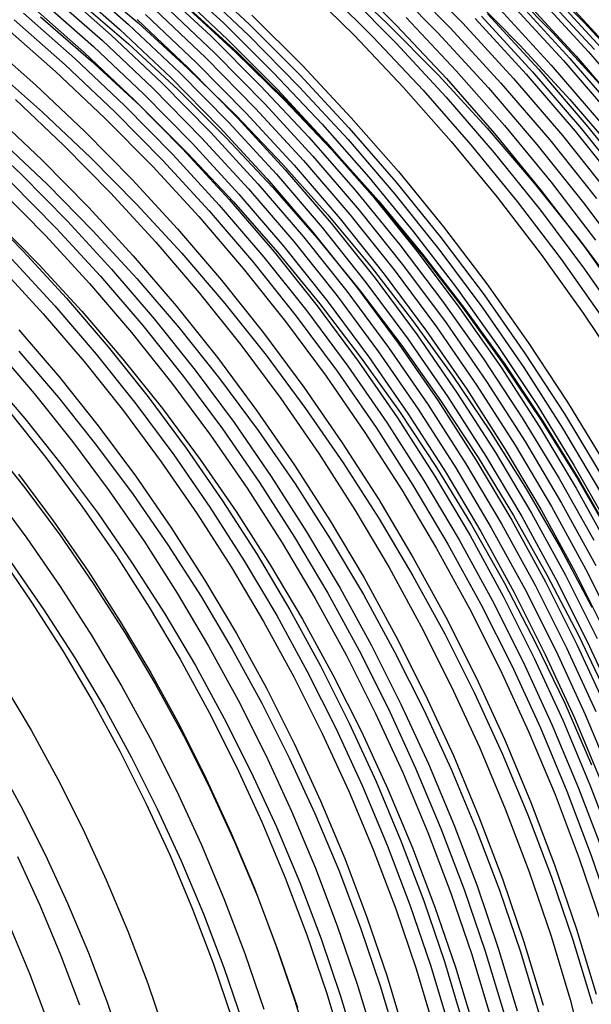
# Model space of a CAD drawing. Units: millimetres. Extents: x -108 to 206, y -234 to -33.
# Drawn here: x 136 to 160, y -112 to -71 of the extents above; entities that cross this region are included whole.
import ezdxf

# ---------------------------------------------------------------- set-up
doc = ezdxf.new("R2010")
doc.units = ezdxf.units.MM
doc.header["$MEASUREMENT"] = 0
doc.layers.add('mona small 4', color=7, linetype='Continuous', true_color=0xa4ac0a)

msp = doc.modelspace()

# ---------------------------------------------------------------- linework, layer by layer
at = {"layer": 'mona small 4'}
for p, q in [((149.09, -68.788, 352.177), (151.289, -70.868, 352.557)), ((149.5, -68.795, 366.851), (151.669, -70.947, 367.226)), ((152.248, -68.629, 359.71), (154.451, -70.863, 360.09)), ((157.332, -68.598, 330.435), (159.533, -70.829, 330.815)), ((137.908, -69.193, 391.436), (140.101, -71.126, 391.815)), ((138.262, -68.967, 390.505), (140.462, -70.907, 390.886)), ((138.709, -69.011, 377.408), (140.857, -70.843, 377.78)), ((142.261, -68.845, 383.677), (144.429, -70.849, 384.052)), ((143.342, -68.865, 381.633), (145.528, -70.912, 382.01)), ((151.218, -69.04, 363.34), (153.408, -71.261, 363.717)), ((151.734, -68.834, 361.524), (153.93, -71.061, 361.903)), ((156.043, -69.061, 335.271), (158.229, -71.278, 335.648)), ((137.551, -69.425, 392.357), (139.736, -71.352, 392.735)), ((141.74, -69.384, 385.809), (143.899, -71.391, 386.183)), ((142.42, -69.485, 384.816), (144.59, -71.524, 385.191)), ((143.309, -69.307, 382.743), (145.494, -71.373, 383.121)), ((147.75, -69.247, 372.261), (149.897, -71.363, 372.632)), ((148.549, -69.3, 370.493), (150.705, -71.445, 370.865)), ((149.494, -69.501, 368.753), (151.662, -71.687, 369.127)), ((154.668, -69.571, 340.348), (156.837, -71.77, 340.723)), ((157.803, -69.609, 348.283), (159.969, -71.964, 348.656)), ((158.058, -69.515, 347.374), (160.227, -71.874, 347.748)), ((158.313, -69.422, 346.464), (160.485, -71.784, 346.838)), ((136.816, -69.916, 394.192), (138.985, -71.828, 394.568)), ((137.185, -69.667, 393.279), (139.363, -71.587, 393.656)), ((138.307, -69.861, 380.446), (140.451, -71.718, 380.817)), ((156.778, -69.988, 351.923), (158.931, -72.33, 352.294)), ((157.035, -69.892, 351.013), (159.191, -72.237, 351.384)), ((157.547, -69.703, 349.194), (159.71, -72.055, 349.566)), ((136.057, -70.438, 396.009), (138.208, -72.335, 396.381)), ((136.439, -70.173, 395.105), (138.599, -72.078, 395.478)), ((141.541, -70.275, 387.986), (143.694, -72.312, 388.358)), ((141.911, -70.067, 386.945), (144.071, -72.11, 387.318)), ((142.828, -70.137, 370.92), (144.94, -72.072, 371.286)), ((142.857, -70.139, 370.847), (144.969, -72.075, 371.212)), ((142.888, -70.139, 370.774), (145.001, -72.076, 371.139)), ((156.005, -70.276, 354.646), (158.149, -72.608, 355.015)), ((156.521, -70.083, 352.829), (158.671, -72.422, 353.2)), ((135.668, -70.712, 396.91), (137.81, -72.601, 397.28)), ((136.772, -70.594, 384.876), (138.887, -72.42, 385.242)), ((140.815, -70.696, 389.957), (142.955, -72.72, 390.327)), ((140.857, -70.843, 377.78), (142.943, -72.748, 378.141)), ((141.164, -70.492, 389.021), (143.31, -72.522, 389.392)), ((144.429, -70.849, 384.052), (146.529, -72.928, 384.415)), ((145.62, -70.524, 380.907), (147.738, -72.632, 381.272)), ((151.289, -70.868, 352.557), (153.416, -73.025, 352.924)), ((152.076, -70.624, 365.392), (154.176, -72.848, 365.754)), ((154.451, -70.863, 360.09), (156.576, -73.174, 360.456)), ((154.97, -70.666, 358.277), (157.101, -72.984, 358.644)), ((155.23, -70.568, 357.368), (157.364, -72.889, 357.736)), ((155.488, -70.47, 356.462), (157.626, -72.795, 356.83)), ((159.533, -70.829, 330.815), (161.655, -73.137, 331.18)), ((135.272, -70.994, 397.806), (137.405, -72.875, 398.175)), ((140.101, -71.126, 391.815), (142.226, -73.136, 392.182)), ((140.462, -70.907, 390.886), (142.595, -72.924, 391.254)), ((145.528, -70.912, 382.01), (147.643, -73.035, 382.375)), ((151.669, -70.947, 367.226), (153.764, -73.173, 367.587)), ((153.408, -71.261, 363.717), (155.52, -73.557, 364.081)), ((153.93, -71.061, 361.903), (156.048, -73.365, 362.268)), ((158.229, -71.278, 335.648), (160.337, -73.57, 336.011)), ((134.463, -71.584, 399.58), (136.576, -73.447, 399.946)), ((139.363, -71.587, 393.656), (141.472, -73.582, 394.021)), ((139.736, -71.352, 392.735), (141.854, -73.355, 393.101)), ((143.899, -71.391, 386.183), (145.989, -73.473, 386.543)), ((144.59, -71.524, 385.191), (146.689, -73.638, 385.554)), ((145.494, -71.373, 383.121), (147.607, -73.515, 383.485)), ((149.897, -71.363, 372.632), (151.97, -73.553, 372.989)), ((150.705, -71.445, 370.865), (152.787, -73.664, 371.224)), ((151.662, -71.687, 369.127), (153.753, -73.948, 369.488)), ((138.599, -72.078, 395.478), (140.692, -74.058, 395.84)), ((138.985, -71.828, 394.568), (141.087, -73.816, 394.931)), ((140.451, -71.718, 380.817), (142.53, -73.648, 381.177)), ((144.94, -72.072, 371.286), (146.986, -74.079, 371.639)), ((144.969, -72.075, 371.212), (147.016, -74.083, 371.565)), ((145.001, -72.076, 371.139), (147.048, -74.085, 371.493)), ((156.837, -71.77, 340.723), (158.929, -74.045, 341.083)), ((159.71, -72.055, 349.566), (161.791, -74.482, 349.924)), ((138.208, -72.335, 396.381), (140.293, -74.307, 396.742)), ((138.887, -72.42, 385.242), (140.939, -74.32, 385.597)), ((143.694, -72.312, 388.358), (145.776, -74.424, 388.718)), ((144.071, -72.11, 387.318), (146.16, -74.229, 387.679)), ((158.671, -72.422, 353.2), (160.74, -74.835, 353.556)), ((158.931, -72.33, 352.294), (161.003, -74.746, 352.65)), ((159.191, -72.237, 351.384), (161.266, -74.658, 351.741)), ((134.789, -72.75, 391.966), (136.862, -74.577, 392.325)), ((137.405, -72.875, 398.175), (139.472, -74.829, 398.532)), ((137.81, -72.601, 397.28), (139.886, -74.564, 397.639)), ((142.595, -72.924, 391.254), (144.657, -75.015, 391.61)), ((142.943, -72.748, 378.141), (144.963, -74.724, 378.49)), ((142.955, -72.72, 390.327), (145.024, -74.818, 390.684)), ((143.31, -72.522, 389.392), (145.385, -74.626, 389.75)), ((146.529, -72.928, 384.415), (148.557, -75.079, 384.764)), ((147.738, -72.632, 381.272), (149.782, -74.813, 381.624)), ((154.176, -72.848, 365.754), (156.201, -75.144, 366.102)), ((157.364, -72.889, 357.736), (159.418, -75.284, 358.089)), ((157.626, -72.795, 356.83), (159.683, -75.194, 357.184)), ((158.149, -72.608, 355.015), (160.212, -75.014, 355.37)), ((142.226, -73.136, 392.182), (144.281, -75.22, 392.537)), ((147.643, -73.035, 382.375), (149.684, -75.23, 382.727)), ((153.416, -73.025, 352.924), (155.467, -75.255, 353.277)), ((153.764, -73.173, 367.587), (155.782, -75.471, 367.934)), ((156.576, -73.174, 360.456), (158.62, -75.558, 360.807)), ((157.101, -72.984, 358.644), (159.152, -75.376, 358.997)), ((136.576, -73.447, 399.946), (138.624, -75.384, 400.3)), ((141.472, -73.582, 394.021), (143.513, -75.651, 394.373)), ((141.854, -73.355, 393.101), (143.901, -75.431, 393.454)), ((142.53, -73.648, 381.177), (144.542, -75.65, 381.524)), ((145.989, -73.473, 386.543), (148.007, -75.626, 386.891)), ((146.689, -73.638, 385.554), (148.715, -75.824, 385.903)), ((147.607, -73.515, 383.485), (149.645, -75.73, 383.836)), ((151.97, -73.553, 372.989), (153.969, -75.813, 373.333)), ((152.787, -73.664, 371.224), (154.793, -75.954, 371.569)), ((155.52, -73.557, 364.081), (157.551, -75.927, 364.431)), ((156.048, -73.365, 362.268), (158.087, -75.742, 362.619)), ((135.72, -74.053, 401.693), (137.748, -75.971, 402.043)), ((140.692, -74.058, 395.84), (142.717, -76.111, 396.189)), ((141.087, -73.816, 394.931), (143.119, -75.877, 395.281)), ((146.986, -74.079, 371.639), (148.963, -76.156, 371.98)), ((147.016, -74.083, 371.565), (148.993, -76.161, 371.906)), ((147.048, -74.085, 371.493), (149.026, -76.164, 371.834)), ((153.753, -73.948, 369.488), (155.766, -76.281, 369.834)), ((158.929, -74.045, 341.083), (160.941, -76.392, 341.429)), ((136.862, -74.577, 392.325), (138.87, -76.477, 392.672)), ((139.886, -74.564, 397.639), (141.893, -76.6, 397.985)), ((140.293, -74.307, 396.742), (142.309, -76.351, 397.089)), ((140.939, -74.32, 385.597), (142.926, -76.29, 385.94)), ((145.776, -74.424, 388.718), (147.785, -76.608, 389.063)), ((146.16, -74.229, 387.679), (148.175, -76.42, 388.026)), ((134.838, -74.694, 403.414), (136.844, -76.591, 403.761)), ((139.472, -74.829, 398.532), (141.471, -76.856, 398.877)), ((144.963, -74.724, 378.49), (146.916, -76.769, 378.827)), ((145.024, -74.818, 390.684), (147.019, -76.987, 391.027)), ((145.385, -74.626, 389.75), (147.387, -76.803, 390.095)), ((149.782, -74.813, 381.624), (151.752, -77.064, 381.963)), ((133.995, -75.319, 404.986), (135.98, -77.196, 405.329)), ((138.624, -75.384, 400.3), (140.604, -77.392, 400.641)), ((144.281, -75.22, 392.537), (146.263, -77.376, 392.878)), ((144.657, -75.015, 391.61), (146.646, -77.178, 391.953)), ((148.557, -75.079, 384.764), (150.512, -77.299, 385.101)), ((149.684, -75.23, 382.727), (151.65, -77.496, 383.065)), ((155.467, -75.255, 353.277), (157.44, -77.557, 353.617)), ((156.201, -75.144, 366.102), (158.146, -77.509, 366.436)), ((159.152, -75.376, 358.997), (161.119, -77.839, 359.334)), ((159.418, -75.284, 358.089), (161.388, -77.751, 358.427)), ((159.683, -75.194, 357.184), (161.656, -77.664, 357.523)), ((135.093, -75.746, 396.381), (137.063, -77.608, 396.722)), ((143.513, -75.651, 394.373), (145.48, -77.791, 394.711)), ((143.901, -75.431, 393.454), (145.876, -77.579, 393.795)), ((144.542, -75.65, 381.524), (146.486, -77.722, 381.859)), ((148.007, -75.626, 386.891), (149.95, -77.849, 387.225)), ((149.645, -75.73, 383.836), (151.606, -78.016, 384.173)), ((153.969, -75.813, 373.333), (155.89, -78.141, 373.663)), ((155.782, -75.471, 367.934), (157.721, -77.838, 368.267)), ((158.087, -75.742, 362.619), (160.042, -78.19, 362.954)), ((158.62, -75.558, 360.807), (160.581, -78.014, 361.144)), ((137.748, -75.971, 402.043), (139.708, -77.959, 402.382)), ((142.717, -76.111, 396.189), (144.669, -78.234, 396.526)), ((143.119, -75.877, 395.281), (145.079, -78.008, 395.619)), ((148.715, -75.824, 385.903), (150.665, -78.081, 386.238)), ((148.963, -76.156, 371.98), (150.869, -78.3, 372.308)), ((148.993, -76.161, 371.906), (150.9, -78.306, 372.234)), ((149.026, -76.164, 371.834), (150.932, -78.31, 372.162)), ((154.793, -75.954, 371.569), (156.719, -78.314, 371.9)), ((157.551, -75.927, 364.431), (159.501, -78.368, 364.765)), ((136.844, -76.591, 403.761), (138.783, -78.558, 404.096)), ((138.87, -76.477, 392.672), (140.812, -78.446, 393.007)), ((141.893, -76.6, 397.985), (143.83, -78.705, 398.319)), ((142.309, -76.351, 397.089), (144.253, -78.466, 397.424)), ((142.926, -76.29, 385.94), (144.845, -78.328, 386.271)), ((147.785, -76.608, 389.063), (149.717, -78.862, 389.396)), ((148.175, -76.42, 388.026), (150.114, -78.681, 388.359)), ((155.766, -76.281, 369.834), (157.697, -78.685, 370.165)), ((141.471, -76.856, 398.877), (143.398, -78.952, 399.209)), ((146.916, -76.769, 378.827), (148.8, -78.88, 379.151)), ((147.019, -76.987, 391.027), (148.939, -79.227, 391.357)), ((147.387, -76.803, 390.095), (149.313, -79.049, 390.426)), ((135.98, -77.196, 405.329), (137.9, -79.143, 405.66)), ((140.604, -77.392, 400.641), (142.514, -79.469, 400.97)), ((146.263, -77.376, 392.878), (148.17, -79.6, 393.206)), ((146.646, -77.178, 391.953), (148.559, -79.41, 392.282)), ((150.512, -77.299, 385.101), (152.39, -79.586, 385.423)), ((151.752, -77.064, 381.963), (153.644, -79.383, 382.288)), ((135.092, -77.832, 406.872), (136.99, -79.757, 407.199)), ((135.538, -77.511, 406.105), (137.447, -79.447, 406.434)), ((137.063, -77.608, 396.722), (138.967, -79.54, 397.05)), ((145.48, -77.791, 394.711), (147.373, -79.999, 395.037)), ((145.876, -77.579, 393.795), (147.777, -79.796, 394.121)), ((146.486, -77.722, 381.859), (148.358, -79.86, 382.181)), ((149.95, -77.849, 387.225), (151.818, -80.138, 387.546)), ((151.65, -77.496, 383.065), (153.536, -79.83, 383.389)), ((157.44, -77.557, 353.617), (159.333, -79.927, 353.942)), ((157.721, -77.838, 368.267), (159.579, -80.272, 368.585)), ((158.146, -77.509, 366.436), (160.011, -79.94, 366.756)), ((139.708, -77.959, 402.382), (141.599, -80.015, 402.707)), ((144.669, -78.234, 396.526), (146.548, -80.425, 396.849)), ((145.079, -78.008, 395.619), (146.965, -80.208, 395.943)), ((150.665, -78.081, 386.238), (152.537, -80.405, 386.559)), ((151.606, -78.016, 384.173), (153.487, -80.37, 384.496)), ((155.89, -78.141, 373.663), (157.731, -80.535, 373.979)), ((134.178, -78.497, 408.389), (136.054, -80.4, 408.713)), ((138.783, -78.558, 404.096), (140.654, -80.593, 404.418)), ((140.812, -78.446, 393.007), (142.686, -80.484, 393.329)), ((144.253, -78.466, 397.424), (146.124, -80.648, 397.746)), ((144.845, -78.328, 386.271), (146.693, -80.433, 386.589)), ((150.114, -78.681, 388.359), (151.973, -81.009, 388.678)), ((150.869, -78.3, 372.308), (152.702, -80.508, 372.623)), ((150.9, -78.306, 372.234), (152.733, -80.516, 372.549)), ((150.932, -78.31, 372.162), (152.766, -80.521, 372.477)), ((156.719, -78.314, 371.9), (158.565, -80.739, 372.217)), ((157.697, -78.685, 370.165), (159.546, -81.155, 370.482)), ((159.501, -78.368, 364.765), (161.365, -80.876, 365.084)), ((134.856, -79.084, 401.133), (136.711, -80.965, 401.453)), ((143.398, -78.952, 399.209), (145.253, -81.116, 399.528)), ((143.83, -78.705, 398.319), (145.692, -80.878, 398.639)), ((148.8, -78.88, 379.151), (150.611, -81.055, 379.462)), ((149.313, -79.049, 390.426), (151.161, -81.363, 390.743)), ((149.717, -78.862, 389.396), (151.571, -81.183, 389.714)), ((137.447, -79.447, 406.434), (139.289, -81.449, 406.751)), ((137.9, -79.143, 405.66), (139.751, -81.156, 405.979)), ((142.514, -79.469, 400.97), (144.351, -81.612, 401.286)), ((148.559, -79.41, 392.282), (150.395, -81.708, 392.597)), ((148.939, -79.227, 391.357), (150.781, -81.533, 391.674)), ((153.644, -79.383, 382.288), (155.456, -81.767, 382.599)), ((136.99, -79.757, 407.199), (138.821, -81.748, 407.515)), ((138.967, -79.54, 397.05), (140.804, -81.537, 397.367)), ((147.777, -79.796, 394.121), (149.599, -82.078, 394.434)), ((148.17, -79.6, 393.206), (150, -81.89, 393.52)), ((148.358, -79.86, 382.181), (150.156, -82.062, 382.49)), ((152.39, -79.586, 385.423), (154.19, -81.937, 385.732)), ((153.536, -79.83, 383.389), (155.343, -82.229, 383.699)), ((159.333, -79.927, 353.942), (161.144, -82.363, 354.252)), ((141.599, -80.015, 402.707), (143.418, -82.137, 403.02)), ((146.965, -80.208, 395.943), (148.774, -82.473, 396.254)), ((147.373, -79.999, 395.037), (149.19, -82.273, 395.349)), ((151.818, -80.138, 387.546), (153.606, -82.492, 387.853)), ((159.579, -80.272, 368.585), (161.353, -82.769, 368.889)), ((135.576, -80.732, 409.46), (137.374, -82.688, 409.769)), ((136.054, -80.4, 408.713), (137.863, -82.367, 409.025)), ((140.654, -80.593, 404.418), (142.454, -82.692, 404.727)), ((142.686, -80.484, 393.329), (144.488, -82.586, 393.639)), ((146.124, -80.648, 397.746), (147.919, -82.895, 398.054)), ((146.548, -80.425, 396.849), (148.35, -82.681, 397.158)), ((146.693, -80.433, 386.589), (148.47, -82.6, 386.894)), ((152.537, -80.405, 386.559), (154.328, -82.794, 386.866)), ((152.702, -80.508, 372.623), (154.46, -82.78, 372.924)), ((152.733, -80.516, 372.549), (154.491, -82.788, 372.851)), ((152.766, -80.521, 372.477), (154.524, -82.795, 372.778)), ((153.487, -80.37, 384.496), (155.286, -82.789, 384.804)), ((157.731, -80.535, 373.979), (159.491, -82.991, 374.28)), ((158.565, -80.739, 372.217), (160.327, -83.227, 372.518)), ((135.092, -81.072, 410.198), (136.879, -83.015, 410.506)), ((136.711, -80.965, 401.453), (138.501, -82.911, 401.761)), ((139.751, -81.156, 405.979), (141.532, -83.234, 406.285)), ((145.253, -81.116, 399.528), (147.032, -83.343, 399.833)), ((145.692, -80.878, 398.639), (147.479, -83.116, 398.946)), ((150.611, -81.055, 379.462), (152.349, -83.292, 379.76)), ((151.973, -81.009, 388.678), (153.752, -83.402, 388.983)), ((159.546, -81.155, 370.482), (161.308, -83.688, 370.783)), ((139.289, -81.449, 406.751), (141.06, -83.515, 407.056)), ((140.804, -81.537, 397.367), (142.572, -83.599, 397.67)), ((150.781, -81.533, 391.674), (152.542, -83.902, 391.975)), ((151.161, -81.363, 390.743), (152.928, -83.74, 391.046)), ((151.571, -81.183, 389.714), (153.344, -83.568, 390.018)), ((138.821, -81.748, 407.515), (140.582, -83.802, 407.818)), ((144.351, -81.612, 401.286), (146.114, -83.819, 401.589)), ((150, -81.89, 393.52), (151.749, -84.244, 393.82)), ((150.395, -81.708, 392.597), (152.15, -84.07, 392.897)), ((154.19, -81.937, 385.732), (155.909, -84.35, 386.026)), ((155.456, -81.767, 382.599), (157.187, -84.213, 382.895)), ((137.863, -82.367, 409.025), (139.604, -84.398, 409.324)), ((143.418, -82.137, 403.02), (145.164, -84.322, 403.32)), ((149.19, -82.273, 395.349), (150.927, -84.61, 395.646)), ((149.599, -82.078, 394.434), (151.343, -84.423, 394.733)), ((150.156, -82.062, 382.49), (151.879, -84.326, 382.785)), ((155.343, -82.229, 383.699), (157.066, -84.689, 383.993)), ((137.374, -82.688, 409.769), (139.104, -84.706, 410.067)), ((142.454, -82.692, 404.727), (144.181, -84.854, 405.024)), ((144.488, -82.586, 393.639), (146.217, -84.75, 393.936)), ((148.35, -82.681, 397.158), (150.073, -85, 397.453)), ((148.47, -82.6, 386.894), (150.172, -84.828, 387.185)), ((148.774, -82.473, 396.254), (150.505, -84.801, 396.55)), ((153.606, -82.492, 387.853), (155.313, -84.906, 388.145)), ((154.328, -82.794, 386.866), (156.036, -85.244, 387.158)), ((154.46, -82.78, 372.924), (156.141, -85.11, 373.212)), ((154.491, -82.788, 372.851), (156.171, -85.119, 373.138)), ((154.524, -82.795, 372.778), (156.205, -85.128, 373.066)), ((155.286, -82.789, 384.804), (157.001, -85.271, 385.097)), ((136.879, -83.015, 410.506), (138.598, -85.02, 410.802)), ((138.501, -82.911, 401.761), (140.222, -84.919, 402.057)), ((147.479, -83.116, 398.946), (149.189, -85.415, 399.239)), ((147.919, -82.895, 398.054), (149.635, -85.204, 398.348)), ((159.491, -82.991, 374.28), (161.167, -85.507, 374.566)), ((141.06, -83.515, 407.056), (142.759, -85.643, 407.347)), ((141.532, -83.234, 406.285), (143.241, -85.373, 406.578)), ((142.572, -83.599, 397.67), (144.267, -85.721, 397.961)), ((147.032, -83.343, 399.833), (148.734, -85.632, 400.124)), ((152.349, -83.292, 379.76), (154.01, -85.587, 380.044)), ((153.344, -83.568, 390.018), (155.034, -86.014, 390.306)), ((153.752, -83.402, 388.983), (155.447, -85.856, 389.273)), ((135.867, -83.691, 411.957), (137.564, -85.67, 412.249)), ((140.582, -83.802, 407.818), (142.272, -85.918, 408.108)), ((146.114, -83.819, 401.589), (147.8, -86.087, 401.877)), ((152.542, -83.902, 391.975), (154.221, -86.333, 392.262)), ((152.928, -83.74, 391.046), (154.612, -86.178, 391.333)), ((134.83, -84.396, 413.376), (136.503, -86.347, 413.663)), ((139.604, -84.398, 409.324), (141.274, -86.489, 409.611)), ((145.164, -84.322, 403.32), (146.833, -86.568, 403.606)), ((151.343, -84.423, 394.733), (153.005, -86.829, 395.017)), ((151.749, -84.244, 393.82), (153.417, -86.658, 394.105)), ((151.879, -84.326, 382.785), (153.523, -86.649, 383.066)), ((152.15, -84.07, 392.897), (153.824, -86.492, 393.183)), ((155.909, -84.35, 386.026), (157.545, -86.82, 386.305)), ((157.187, -84.213, 382.895), (158.833, -86.717, 383.176)), ((135.86, -84.581, 406.176), (137.526, -86.524, 406.463)), ((139.104, -84.706, 410.067), (140.764, -86.784, 410.352)), ((144.181, -84.854, 405.024), (145.833, -87.076, 405.307)), ((146.217, -84.75, 393.936), (147.871, -86.975, 394.219)), ((150.172, -84.828, 387.185), (151.797, -87.114, 387.463)), ((150.505, -84.801, 396.55), (152.154, -87.189, 396.832)), ((150.927, -84.61, 395.646), (152.582, -87.007, 395.929)), ((157.066, -84.689, 383.993), (158.704, -87.209, 384.273)), ((138.598, -85.02, 410.802), (140.247, -87.085, 411.085)), ((140.222, -84.919, 402.057), (141.874, -86.987, 402.34)), ((149.635, -85.204, 398.348), (151.271, -87.573, 398.628)), ((150.073, -85, 397.453), (151.716, -87.378, 397.734)), ((155.313, -84.906, 388.145), (156.937, -87.379, 388.422)), ((156.036, -85.244, 387.158), (157.659, -87.753, 387.435)), ((156.141, -85.11, 373.212), (157.742, -87.498, 373.485)), ((156.171, -85.119, 373.138), (157.772, -87.508, 373.412)), ((156.205, -85.128, 373.066), (157.806, -87.517, 373.339)), ((157.001, -85.271, 385.097), (158.629, -87.811, 385.375)), ((134.478, -85.491, 408.258), (136.113, -87.398, 408.54)), ((137.564, -85.67, 412.249), (139.191, -87.708, 412.528)), ((142.759, -85.643, 407.347), (144.385, -87.829, 407.626)), ((143.241, -85.373, 406.578), (144.875, -87.572, 406.858)), ((148.734, -85.632, 400.124), (150.356, -87.98, 400.402)), ((149.189, -85.415, 399.239), (150.818, -87.773, 399.517)), ((154.01, -85.587, 380.044), (155.593, -87.939, 380.315)), ((142.272, -85.918, 408.108), (143.888, -88.092, 408.384)), ((144.267, -85.721, 397.961), (145.888, -87.903, 398.239)), ((147.8, -86.087, 401.877), (149.407, -88.413, 402.152)), ((155.034, -86.014, 390.306), (156.638, -88.519, 390.58)), ((155.447, -85.856, 389.273), (157.057, -88.369, 389.547)), ((136.503, -86.347, 413.663), (138.107, -88.357, 413.939)), ((137.526, -86.524, 406.463), (139.124, -88.525, 406.737)), ((141.274, -86.489, 409.611), (142.871, -88.637, 409.884)), ((153.824, -86.492, 393.183), (155.413, -88.973, 393.454)), ((154.221, -86.333, 392.262), (155.815, -88.821, 392.534)), ((154.612, -86.178, 391.333), (156.211, -88.674, 391.606)), ((140.764, -86.784, 410.352), (142.351, -88.919, 410.624)), ((146.833, -86.568, 403.606), (148.424, -88.871, 403.877)), ((153.005, -86.829, 395.017), (154.583, -89.292, 395.286)), ((153.417, -86.658, 394.105), (155.001, -89.13, 394.375)), ((153.523, -86.649, 383.066), (155.088, -89.028, 383.333)), ((157.545, -86.82, 386.305), (159.097, -89.347, 386.569)), ((158.833, -86.717, 383.176), (160.393, -89.278, 383.441)), ((135.414, -87.052, 415.044), (136.996, -89.032, 415.315)), ((140.247, -87.085, 411.085), (141.824, -89.207, 411.355)), ((141.874, -86.987, 402.34), (143.453, -89.112, 402.611)), ((145.833, -87.076, 405.307), (147.407, -89.355, 405.576)), ((147.871, -86.975, 394.219), (149.447, -89.257, 394.489)), ((151.797, -87.114, 387.463), (153.344, -89.455, 387.728)), ((152.154, -87.189, 396.832), (153.72, -89.634, 397.099)), ((152.582, -87.007, 395.929), (154.155, -89.461, 396.197)), ((158.704, -87.209, 384.273), (160.255, -89.785, 384.536)), ((136.113, -87.398, 408.54), (137.682, -89.363, 408.809)), ((139.191, -87.708, 412.528), (140.748, -89.802, 412.795)), ((144.875, -87.572, 406.858), (146.433, -89.827, 407.124)), ((151.271, -87.573, 398.628), (152.825, -89.998, 398.893)), ((151.716, -87.378, 397.734), (153.276, -89.813, 398)), ((156.937, -87.379, 388.422), (158.477, -89.907, 388.684)), ((157.659, -87.753, 387.435), (159.196, -90.318, 387.696)), ((157.742, -87.498, 373.485), (159.262, -89.939, 373.744)), ((157.772, -87.508, 373.412), (159.292, -89.951, 373.671)), ((157.806, -87.517, 373.339), (159.326, -89.961, 373.598)), ((143.888, -88.092, 408.384), (145.429, -90.322, 408.648)), ((144.385, -87.829, 407.626), (145.934, -90.072, 407.891)), ((145.888, -87.903, 398.239), (147.434, -90.14, 398.503)), ((150.356, -87.98, 400.402), (151.896, -90.384, 400.664)), ((150.818, -87.773, 399.517), (152.365, -90.188, 399.781)), ((155.593, -87.939, 380.315), (157.097, -90.343, 380.571)), ((158.629, -87.811, 385.375), (160.17, -90.408, 385.637)), ((134.575, -88.373, 410.641), (136.111, -90.296, 410.905)), ((138.107, -88.357, 413.939), (139.642, -90.422, 414.202)), ((139.124, -88.525, 406.737), (140.652, -90.581, 406.999)), ((149.407, -88.413, 402.152), (150.933, -90.795, 402.412)), ((156.638, -88.519, 390.58), (158.156, -91.079, 390.838)), ((157.057, -88.369, 389.547), (158.58, -90.937, 389.806)), ((142.351, -88.919, 410.624), (143.864, -91.11, 410.882)), ((142.871, -88.637, 409.884), (144.394, -90.841, 410.144)), ((148.424, -88.871, 403.877), (149.935, -91.229, 404.135)), ((155.413, -88.973, 393.454), (156.916, -91.508, 393.71)), ((155.815, -88.821, 392.534), (157.323, -91.365, 392.79)), ((156.211, -88.674, 391.606), (157.724, -91.226, 391.863)), ((136.996, -89.032, 415.315), (138.508, -91.066, 415.574)), ((137.682, -89.363, 408.809), (139.183, -91.381, 409.066)), ((141.824, -89.207, 411.355), (143.328, -91.384, 411.612)), ((143.453, -89.112, 402.611), (144.959, -91.291, 402.868)), ((147.407, -89.355, 405.576), (148.902, -91.688, 405.831)), ((149.447, -89.257, 394.489), (150.944, -91.593, 394.744)), ((154.583, -89.292, 395.286), (156.076, -91.81, 395.54)), ((155.001, -89.13, 394.375), (156.499, -91.657, 394.629)), ((155.088, -89.028, 383.333), (156.572, -91.46, 383.586)), ((159.097, -89.347, 386.569), (160.563, -91.926, 386.818)), ((135.856, -89.733, 416.657), (137.345, -91.736, 416.912)), ((140.748, -89.802, 412.795), (142.232, -91.95, 413.048)), ((153.276, -89.813, 398), (154.752, -92.302, 398.251)), ((153.344, -89.455, 387.728), (154.811, -91.849, 387.977)), ((153.72, -89.634, 397.099), (155.202, -92.132, 397.351)), ((154.155, -89.461, 396.197), (155.642, -91.969, 396.45)), ((145.934, -90.072, 407.891), (147.405, -92.368, 408.141)), ((146.433, -89.827, 407.124), (147.912, -92.136, 407.377)), ((147.434, -90.14, 398.503), (148.902, -92.431, 398.754)), ((152.365, -90.188, 399.781), (153.828, -92.656, 400.03)), ((152.825, -89.998, 398.893), (154.294, -92.476, 399.142)), ((158.477, -89.907, 388.684), (159.929, -92.488, 388.93)), ((159.262, -89.939, 373.744), (160.699, -92.432, 373.988)), ((159.292, -89.951, 373.671), (160.729, -92.445, 373.915)), ((159.326, -89.961, 373.598), (160.763, -92.457, 373.842)), ((134.732, -90.433, 417.914), (136.198, -92.405, 418.166)), ((136.111, -90.296, 410.905), (137.581, -92.273, 411.157)), ((139.642, -90.422, 414.202), (141.106, -92.54, 414.452)), ((140.652, -90.581, 406.999), (142.109, -92.69, 407.248)), ((145.429, -90.322, 408.648), (146.892, -92.606, 408.897)), ((151.896, -90.384, 400.664), (153.353, -92.841, 400.912)), ((157.097, -90.343, 380.571), (158.519, -92.799, 380.812)), ((159.196, -90.318, 387.696), (160.644, -92.935, 387.942)), ((144.394, -90.841, 410.144), (145.839, -93.098, 410.391)), ((150.933, -90.795, 402.412), (152.376, -93.229, 402.658)), ((158.58, -90.937, 389.806), (160.014, -93.558, 390.049)), ((138.508, -91.066, 415.574), (139.95, -93.153, 415.821)), ((139.183, -91.381, 409.066), (140.613, -93.452, 409.31)), ((143.328, -91.384, 411.612), (144.755, -93.612, 411.855)), ((143.864, -91.11, 410.882), (145.301, -93.352, 411.127)), ((144.959, -91.291, 402.868), (146.389, -93.523, 403.112)), ((149.935, -91.229, 404.135), (151.364, -93.639, 404.378)), ((156.572, -91.46, 383.586), (157.971, -93.943, 383.823)), ((157.323, -91.365, 392.79), (158.743, -93.96, 393.031)), ((157.724, -91.226, 391.863), (159.148, -93.829, 392.105)), ((158.156, -91.079, 390.838), (159.585, -93.691, 391.08)), ((137.345, -91.736, 416.912), (138.765, -93.791, 417.154)), ((148.902, -91.688, 405.831), (150.316, -94.073, 406.071)), ((150.944, -91.593, 394.744), (152.359, -93.981, 394.984)), ((154.811, -91.849, 387.977), (156.196, -94.293, 388.212)), ((156.076, -91.81, 395.54), (157.481, -94.378, 395.778)), ((156.499, -91.657, 394.629), (157.909, -94.234, 394.868)), ((156.916, -91.508, 393.71), (158.331, -94.094, 393.95)), ((137.581, -92.273, 411.157), (138.981, -94.301, 411.396)), ((142.232, -91.95, 413.048), (143.641, -94.149, 413.289)), ((147.912, -92.136, 407.377), (149.312, -94.496, 407.615)), ((155.202, -92.132, 397.351), (156.597, -94.682, 397.587)), ((155.642, -91.969, 396.45), (157.042, -94.528, 396.687)), ((136.198, -92.405, 418.166), (137.595, -94.427, 418.404)), ((141.106, -92.54, 414.452), (142.495, -94.709, 414.689)), ((142.109, -92.69, 407.248), (143.493, -94.85, 407.484)), ((146.892, -92.606, 408.897), (148.275, -94.939, 409.132)), ((147.405, -92.368, 408.141), (148.797, -94.715, 408.378)), ((148.902, -92.431, 398.754), (150.29, -94.772, 398.99)), ((153.828, -92.656, 400.03), (155.206, -95.174, 400.263)), ((154.294, -92.476, 399.142), (155.678, -95.005, 399.377)), ((154.752, -92.302, 398.251), (156.141, -94.841, 398.486)), ((135.024, -93.096, 419.384), (136.398, -95.086, 419.618)), ((145.839, -93.098, 410.391), (147.207, -95.404, 410.623)), ((153.353, -92.841, 400.912), (154.724, -95.349, 401.144)), ((158.519, -92.799, 380.812), (159.858, -95.302, 381.039)), ((135.552, -93.429, 413.584), (136.915, -95.401, 413.816)), ((139.95, -93.153, 415.821), (141.319, -95.29, 416.054)), ((140.613, -93.452, 409.31), (141.971, -95.572, 409.542)), ((145.301, -93.352, 411.127), (146.66, -95.644, 411.358)), ((146.389, -93.523, 403.112), (147.741, -95.804, 403.342)), ((152.376, -93.229, 402.658), (153.735, -95.713, 402.888)), ((138.765, -93.791, 417.154), (140.112, -95.895, 417.384)), ((144.755, -93.612, 411.855), (146.106, -95.89, 412.085)), ((151.364, -93.639, 404.378), (152.709, -96.099, 404.606)), ((157.971, -93.943, 383.823), (159.286, -96.473, 384.046)), ((159.148, -93.829, 392.105), (160.482, -96.482, 392.33)), ((159.585, -93.691, 391.08), (160.924, -96.352, 391.306)), ((138.981, -94.301, 411.396), (140.311, -96.377, 411.623)), ((143.641, -94.149, 413.289), (144.973, -96.397, 413.515)), ((150.316, -94.073, 406.071), (151.647, -96.506, 406.297)), ((152.359, -93.981, 394.984), (153.692, -96.417, 395.21)), ((156.196, -94.293, 388.212), (157.498, -96.784, 388.432)), ((157.909, -94.234, 394.868), (159.23, -96.861, 395.092)), ((158.331, -94.094, 393.95), (159.657, -96.73, 394.174)), ((158.743, -93.96, 393.031), (160.073, -96.604, 393.256)), ((137.595, -94.427, 418.404), (138.921, -96.498, 418.63)), ((142.495, -94.709, 414.689), (143.809, -96.925, 414.912)), ((148.797, -94.715, 408.378), (150.107, -97.11, 408.6)), ((149.312, -94.496, 407.615), (150.629, -96.904, 407.838)), ((156.597, -94.682, 397.587), (157.903, -97.279, 397.808)), ((157.042, -94.528, 396.687), (158.353, -97.135, 396.909)), ((157.481, -94.378, 395.778), (158.797, -96.995, 396)), ((136.398, -95.086, 419.618), (137.703, -97.122, 419.841)), ((143.493, -94.85, 407.484), (144.801, -97.057, 407.706)), ((148.275, -94.939, 409.132), (149.578, -97.32, 409.353)), ((150.29, -94.772, 398.99), (151.597, -97.161, 399.211)), ((155.206, -95.174, 400.263), (156.496, -97.74, 400.481)), ((155.678, -95.005, 399.377), (156.974, -97.581, 399.596)), ((156.141, -94.841, 398.486), (157.442, -97.428, 398.706)), ((136.915, -95.401, 413.816), (138.208, -97.42, 414.037)), ((141.319, -95.29, 416.054), (142.614, -97.474, 416.274)), ((141.971, -95.572, 409.542), (143.256, -97.739, 409.76)), ((147.207, -95.404, 410.623), (148.494, -97.757, 410.841)), ((154.724, -95.349, 401.144), (156.009, -97.903, 401.361)), ((140.112, -95.895, 417.384), (141.387, -98.045, 417.601)), ((146.106, -95.89, 412.085), (147.377, -98.214, 412.3)), ((146.66, -95.644, 411.358), (147.939, -97.983, 411.575)), ((147.741, -95.804, 403.342), (149.014, -98.131, 403.558)), ((153.735, -95.713, 402.888), (155.008, -98.243, 403.103)), ((140.311, -96.377, 411.623), (141.569, -98.499, 411.837)), ((144.973, -96.397, 413.515), (146.228, -98.69, 413.728)), ((152.709, -96.099, 404.606), (153.969, -98.604, 404.819)), ((153.692, -96.417, 395.21), (154.941, -98.899, 395.421)), ((138.921, -96.498, 418.63), (140.176, -98.615, 418.844)), ((151.647, -96.506, 406.297), (152.894, -98.985, 406.507)), ((157.498, -96.784, 388.432), (158.714, -99.318, 388.637)), ((159.286, -96.473, 384.046), (160.515, -99.047, 384.253)), ((159.657, -96.73, 394.174), (160.891, -99.41, 394.381)), ((137.703, -97.122, 419.841), (138.937, -99.204, 420.051)), ((143.809, -96.925, 414.912), (145.046, -99.187, 415.122)), ((144.801, -97.057, 407.706), (146.033, -99.309, 407.915)), ((150.107, -97.11, 408.6), (151.334, -99.549, 408.807)), ((150.629, -96.904, 407.838), (151.863, -99.357, 408.046)), ((151.597, -97.161, 399.211), (152.821, -99.595, 399.418)), ((158.353, -97.135, 396.909), (159.574, -99.787, 397.114)), ((158.797, -96.995, 396), (160.022, -99.657, 396.206)), ((159.23, -96.861, 395.092), (160.46, -99.532, 395.298)), ((138.208, -97.42, 414.037), (139.432, -99.484, 414.245)), ((142.614, -97.474, 416.274), (143.833, -99.703, 416.481)), ((149.578, -97.32, 409.353), (150.798, -99.746, 409.559)), ((156.974, -97.581, 399.596), (158.18, -100.202, 399.799)), ((157.442, -97.428, 398.706), (158.654, -100.059, 398.91)), ((157.903, -97.279, 397.808), (159.119, -99.921, 398.013)), ((141.387, -98.045, 417.601), (142.588, -100.239, 417.804)), ((143.256, -97.739, 409.76), (144.465, -99.949, 409.965)), ((147.939, -97.983, 411.575), (149.138, -100.366, 411.778)), ((148.494, -97.757, 410.841), (149.7, -100.155, 411.045)), ((156.009, -97.903, 401.361), (157.205, -100.501, 401.562)), ((156.496, -97.74, 400.481), (157.697, -100.349, 400.683)), ((135.188, -98.431, 422.148), (136.379, -100.439, 422.351)), ((147.377, -98.214, 412.3), (148.568, -100.581, 412.501)), ((149.014, -98.131, 403.558), (150.207, -100.502, 403.759)), ((155.008, -98.243, 403.103), (156.193, -100.817, 403.302)), ((140.176, -98.615, 418.844), (141.358, -100.774, 419.044)), ((141.569, -98.499, 411.837), (142.754, -100.664, 412.037)), ((146.228, -98.69, 413.728), (147.403, -101.027, 413.926)), ((153.969, -98.604, 404.819), (155.143, -101.153, 405.016)), ((138.937, -99.204, 420.051), (140.099, -101.328, 420.248)), ((145.046, -99.187, 415.122), (146.205, -101.491, 415.318)), ((152.894, -98.985, 406.507), (154.055, -101.507, 406.702)), ((154.941, -98.899, 395.421), (156.103, -101.424, 395.617)), ((139.432, -99.484, 414.245), (140.584, -101.589, 414.44)), ((143.833, -99.703, 416.481), (144.975, -101.973, 416.674)), ((146.033, -99.309, 407.915), (147.187, -101.603, 408.11)), ((151.334, -99.549, 408.807), (152.476, -102.031, 408.999)), ((151.863, -99.357, 408.046), (153.011, -101.852, 408.239)), ((152.821, -99.595, 399.418), (153.961, -102.071, 399.609)), ((158.714, -99.318, 388.637), (159.844, -101.894, 388.827)), ((144.465, -99.949, 409.965), (145.598, -102.202, 410.157)), ((150.798, -99.746, 409.559), (151.934, -102.214, 409.75)), ((158.654, -100.059, 398.91), (159.774, -102.732, 399.097)), ((159.119, -99.921, 398.013), (160.244, -102.604, 398.201)), ((159.574, -99.787, 397.114), (160.703, -102.481, 397.303)), ((136.379, -100.439, 422.351), (137.5, -102.488, 422.541)), ((142.588, -100.239, 417.804), (143.712, -102.474, 417.994)), ((149.138, -100.366, 411.778), (150.254, -102.789, 411.965)), ((149.7, -100.155, 411.045), (150.823, -102.593, 411.234)), ((150.207, -100.502, 403.759), (151.317, -102.913, 403.946)), ((157.205, -100.501, 401.562), (158.311, -103.139, 401.748)), ((157.697, -100.349, 400.683), (158.809, -102.999, 400.869)), ((158.18, -100.202, 399.799), (159.296, -102.864, 399.985)), ((141.358, -100.774, 419.044), (142.464, -102.974, 419.231)), ((142.754, -100.664, 412.037), (143.863, -102.869, 412.225)), ((148.568, -100.581, 412.501), (149.677, -102.99, 412.688)), ((156.193, -100.817, 403.302), (157.289, -103.432, 403.486)), ((140.099, -101.328, 420.248), (141.188, -103.492, 420.431)), ((147.403, -101.027, 413.926), (148.497, -103.403, 414.11)), ((155.143, -101.153, 405.016), (156.228, -103.741, 405.198)), ((134.876, -101.653, 418.656), (135.956, -103.627, 418.839)), ((140.584, -101.589, 414.44), (141.663, -103.734, 414.622)), ((146.205, -101.491, 415.318), (147.284, -103.834, 415.499)), ((147.187, -101.603, 408.11), (148.261, -103.936, 408.29)), ((154.055, -101.507, 406.702), (155.128, -104.068, 406.882)), ((156.103, -101.424, 395.617), (157.178, -103.988, 395.797)), ((144.975, -101.973, 416.674), (146.038, -104.282, 416.853)), ((152.476, -102.031, 408.999), (153.533, -104.551, 409.176)), ((153.011, -101.852, 408.239), (154.074, -104.386, 408.417)), ((153.961, -102.071, 399.609), (155.015, -104.585, 399.786)), ((137.5, -102.488, 422.541), (138.55, -104.576, 422.718)), ((143.712, -102.474, 417.994), (144.759, -104.747, 418.17)), ((145.598, -102.202, 410.157), (146.653, -104.493, 410.334)), ((150.823, -102.593, 411.234), (151.861, -105.07, 411.408)), ((151.934, -102.214, 409.75), (152.985, -104.72, 409.926)), ((142.464, -102.974, 419.231), (143.495, -105.212, 419.404)), ((143.863, -102.869, 412.225), (144.896, -105.113, 412.398)), ((149.677, -102.99, 412.688), (150.702, -105.436, 412.86)), ((150.254, -102.789, 411.965), (151.286, -105.251, 412.138)), ((151.317, -102.913, 403.946), (152.344, -105.363, 404.118)), ((158.809, -102.999, 400.869), (159.828, -105.688, 401.039)), ((159.296, -102.864, 399.985), (160.32, -105.563, 400.156)), ((159.774, -102.732, 399.097), (160.802, -105.443, 399.268)), ((148.497, -103.403, 414.11), (149.509, -105.817, 414.28)), ((158.311, -103.139, 401.748), (159.326, -105.816, 401.916)), ((135.956, -103.627, 418.839), (136.968, -105.639, 419.01)), ((141.188, -103.492, 420.431), (142.201, -105.693, 420.602)), ((141.663, -103.734, 414.622), (142.667, -105.916, 414.791)), ((147.284, -103.834, 415.499), (148.282, -106.214, 415.666)), ((156.228, -103.741, 405.198), (157.223, -106.366, 405.363)), ((157.289, -103.432, 403.486), (158.294, -106.083, 403.653)), ((148.261, -103.936, 408.29), (149.255, -106.307, 408.457)), ((155.128, -104.068, 406.882), (156.113, -106.665, 407.046)), ((157.178, -103.988, 395.797), (158.164, -106.589, 395.961)), ((138.55, -104.576, 422.718), (139.528, -106.7, 422.883)), ((146.038, -104.282, 416.853), (147.021, -106.628, 417.017)), ((146.653, -104.493, 410.334), (147.628, -106.82, 410.497)), ((153.533, -104.551, 409.176), (154.502, -107.108, 409.338)), ((154.074, -104.386, 408.417), (155.049, -106.956, 408.579)), ((155.015, -104.585, 399.786), (155.982, -107.136, 399.947)), ((144.759, -104.747, 418.17), (145.727, -107.057, 418.332)), ((151.861, -105.07, 411.408), (152.814, -107.582, 411.566)), ((152.985, -104.72, 409.926), (153.949, -107.262, 410.087)), ((143.495, -105.212, 419.404), (144.448, -107.485, 419.564)), ((144.896, -105.113, 412.398), (145.851, -107.392, 412.558)), ((150.702, -105.436, 412.86), (151.643, -107.916, 413.016)), ((151.286, -105.251, 412.138), (152.232, -107.747, 412.295)), ((152.344, -105.363, 404.118), (153.286, -107.847, 404.274)), ((135.804, -105.725, 424.847), (136.744, -107.767, 425.005)), ((136.968, -105.639, 419.01), (137.91, -107.685, 419.169)), ((142.201, -105.693, 420.602), (143.138, -107.928, 420.759)), ((149.509, -105.817, 414.28), (150.438, -108.265, 414.434)), ((159.326, -105.816, 401.916), (160.248, -108.526, 402.069)), ((159.828, -105.688, 401.039), (160.754, -108.41, 401.192)), ((142.667, -105.916, 414.791), (143.596, -108.132, 414.947)), ((148.282, -106.214, 415.666), (149.198, -108.629, 415.818)), ((149.255, -106.307, 408.457), (150.166, -108.71, 408.608)), ((158.294, -106.083, 403.653), (159.208, -108.769, 403.804)), ((139.528, -106.7, 422.883), (140.432, -108.856, 423.034)), ((147.021, -106.628, 417.017), (147.924, -109.006, 417.167)), ((156.113, -106.665, 407.046), (157.008, -109.296, 407.194)), ((157.223, -106.366, 405.363), (158.128, -109.025, 405.513)), ((158.164, -106.589, 395.961), (159.06, -109.223, 396.109)), ((145.727, -107.057, 418.332), (146.615, -109.399, 418.48)), ((147.628, -106.82, 410.497), (148.523, -109.18, 410.646)), ((154.502, -107.108, 409.338), (155.383, -109.697, 409.483)), ((155.049, -106.956, 408.579), (155.934, -109.56, 408.726)), ((144.448, -107.485, 419.564), (145.322, -109.79, 419.709)), ((145.851, -107.392, 412.558), (146.728, -109.703, 412.704)), ((153.949, -107.262, 410.087), (154.825, -109.836, 410.231)), ((155.982, -107.136, 399.947), (156.861, -109.719, 400.092)), ((136.744, -107.767, 425.005), (137.613, -109.84, 425.15)), ((137.91, -107.685, 419.169), (138.781, -109.763, 419.314)), ((143.138, -107.928, 420.759), (143.998, -110.195, 420.902)), ((151.643, -107.916, 413.016), (152.498, -110.429, 413.157)), ((152.232, -107.747, 412.295), (153.093, -110.276, 412.438)), ((152.814, -107.582, 411.566), (153.679, -110.126, 411.709)), ((153.286, -107.847, 404.274), (154.142, -110.363, 404.416)), ((143.596, -108.132, 414.947), (144.448, -110.38, 415.089)), ((150.438, -108.265, 414.434), (151.281, -110.745, 414.574)), ((135.47, -108.616, 421.082), (136.311, -110.622, 421.222)), ((149.198, -108.629, 415.818), (150.03, -111.074, 415.956)), ((150.166, -108.71, 408.608), (150.995, -111.145, 408.745)), ((159.208, -108.769, 403.804), (160.029, -111.485, 403.939)), ((140.432, -108.856, 423.034), (141.261, -111.044, 423.172)), ((147.924, -109.006, 417.167), (148.743, -111.416, 417.303)), ((148.523, -109.18, 410.646), (149.337, -111.57, 410.781)), ((158.128, -109.025, 405.513), (158.941, -111.714, 405.646)), ((146.615, -109.399, 418.48), (147.422, -111.771, 418.614)), ((155.934, -109.56, 408.726), (156.73, -112.193, 408.856)), ((157.008, -109.296, 407.194), (157.813, -111.956, 407.326)), ((159.06, -109.223, 396.109), (159.866, -111.887, 396.241)), ((137.613, -109.84, 425.15), (138.411, -111.943, 425.283)), ((138.781, -109.763, 419.314), (139.58, -111.871, 419.447)), ((145.322, -109.79, 419.709), (146.116, -112.125, 419.841)), ((146.728, -109.703, 412.704), (147.524, -112.043, 412.836)), ((154.825, -109.836, 410.231), (155.612, -112.44, 410.36)), ((155.383, -109.697, 409.483), (156.175, -112.315, 409.613)), ((156.861, -109.719, 400.092), (157.651, -112.331, 400.222)), ((143.998, -110.195, 420.902), (144.779, -112.492, 421.031)), ((144.448, -110.38, 415.089), (145.223, -112.656, 415.217)), ((153.093, -110.276, 412.438), (153.866, -112.833, 412.564)), ((153.679, -110.126, 411.709), (154.457, -112.699, 411.837)), ((154.142, -110.363, 404.416), (154.911, -112.908, 404.542)), ((136.311, -110.622, 421.222), (137.082, -112.656, 421.351)), ((151.281, -110.745, 414.574), (152.039, -113.253, 414.698)), ((152.498, -110.429, 413.157), (153.266, -112.97, 413.283)), ((141.261, -111.044, 423.172), (142.015, -113.259, 423.297)), ((150.03, -111.074, 415.956), (150.777, -113.547, 416.078)), ((150.995, -111.145, 408.745), (151.739, -113.607, 408.867)), ((148.743, -111.416, 417.303), (149.48, -113.852, 417.424)), ((149.337, -111.57, 410.781), (150.067, -113.987, 410.9)), ((139.58, -111.871, 419.447), (140.306, -114.005, 419.568)), ((147.422, -111.771, 418.614), (148.147, -114.17, 418.732)), ((158.941, -111.714, 405.646), (159.661, -114.431, 405.763))]:
    msp.add_line(p, q, dxfattribs=at)

doc.saveas('drawing.dxf')
